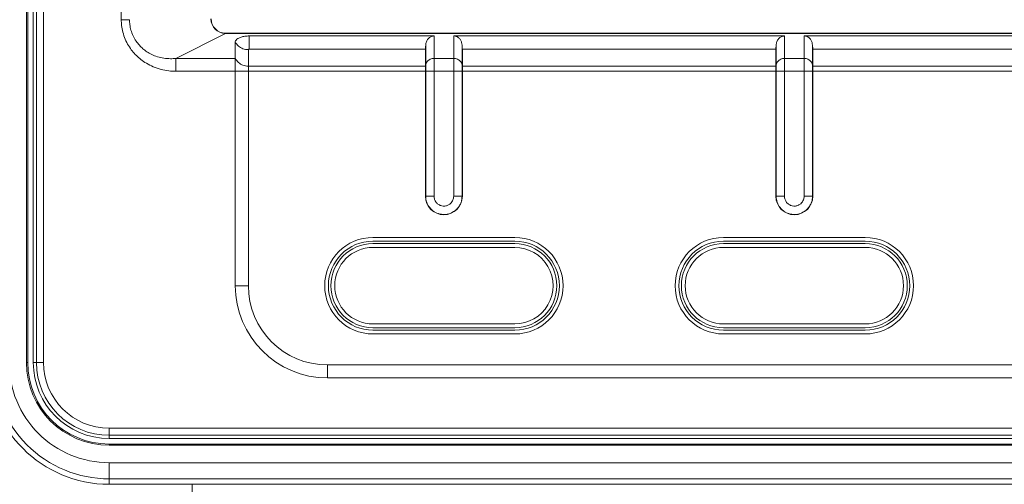
# Model space of a CAD drawing. Units: millimetres. Extents: x 2 to 418, y 4 to 293.
# Drawn here: x 43 to 77, y 101 to 117 of the extents above; entities that cross this region are included whole.
import ezdxf

# ---------------------------------------------------------------- set-up
doc = ezdxf.new("R2010")
doc.units = ezdxf.units.MM
doc.layers.get('0').update_dxf_attribs({"lineweight": 20})

# ---------------------------------------------------------------- blocks, each defined once
blk = doc.blocks.new('GDS2000E_FrontNoOption0715')
for p, q in [((-185.9231625398, 186.095403839), (-185.9231625398, 50.57847512720002)), ((-185.8358606161, 186.095403839), (-185.8358606161, 50.57847512720002)), ((-185.441137562, 186.095403839), (-185.441137562, 50.57847512720002)), ((-185.2185690402, 186.095403839), (-185.2185690402, 50.57847512720002)), ((-184.7204716911999, 186.095403839), (-184.7204716911999, 50.57847512720002)), ((-179.2387939228, 74.7475425057), (-179.2387939228, 173.2167003184)), ((-179.2387939228, 74.7475425057), (-178.6562749814, 74.7475425057)), ((-175.3835298968, 72.01608955650002), (-171.9, 73.78253961520001)), ((-171.9, 73.79999999999998), (3.899999999999976, 73.79999999999998)), ((-171.9, 73.79999999999998), (-171.9, 73.78253961520001)), ((-171.9, 73.78253961520001), (3.899999999999976, 73.78253961520001)), ((-170.2151922468, 73.60000000000002), (-157.1907440329, 73.60000000000002)), ((-170.215192247, 72.66535081139997), (-170.215192247, 73.60000000000002)), ((-157.1907440329, 73.60000000000002), (-157.1907440329, 62.3)), ((-155.8092559671, 73.60000000000002), (-132.4907440329, 73.60000000000002)), ((-155.8092559671, 62.3), (-155.8092559671, 73.60000000000002)), ((-132.4907440329, 73.60000000000002), (-132.4907440329, 62.3)), ((-131.1092559671, 73.60000000000002), (-107.7907440329, 73.60000000000002)), ((-131.1092559671, 62.3), (-131.1092559671, 73.60000000000002)), ((-171.2, 55.99999999999997), (-171.2, 73.17832555449999)), ((-157.7816286847, 72.94980361580002), (-157.7816286847, 71.5680281806)), ((-155.2183713153, 71.5680281806), (-155.2183713153, 72.94980361580002)), ((-133.0816286847, 72.94980361580002), (-133.0816286847, 71.5680281806)), ((-130.5183713153, 71.5680281806), (-130.5183713153, 72.94980361580002)), ((-170.283484861, 55.99999999999997), (-170.283484861, 72.63610931719998)), ((-170.215192247, 72.66535081139997), (-157.8, 72.66535081139997)), ((-157.8, 62.3), (-157.8, 72.66535081139997)), ((-155.2, 72.66535081139997), (-133.1, 72.66535081139997)), ((-155.2, 62.3), (-155.2, 72.66535081139997)), ((-133.1, 62.3), (-133.1, 72.66535081139997)), ((-130.5, 72.66535081139997), (-108.4, 72.66535081139997)), ((-130.5, 62.3), (-130.5, 72.66535081139997)), ((-171.2, 72.01608955650002), (-175.3835298968, 72.01608955650002)), ((-175.3832123863, 71.11239582750002), (-175.383212389, 72.01608955650002)), ((-157.8, 71.4738733191), (-157.7816286847, 71.5680281806)), ((-155.8092559671, 72.01608955650002), (-157.1907440329, 72.0160955127)), ((-155.2, 71.4738733191), (-155.2183713153, 71.5680281806)), ((-133.1, 71.4738733191), (-133.0816286847, 71.5680281806)), ((-131.1092559671, 72.01608955650002), (-132.4907440329, 72.0160955127)), ((-130.5, 71.4738733191), (-130.5183713153, 71.5680281806)), ((-175.3832123863, 71.11239582750002), (7.383212386299986, 71.11239582750002)), ((-157.8, 71.4738733191), (-170.283484861, 71.4738733191)), ((-157.7816286847, 71.11239582750002), (-157.7816286847, 62.3)), ((-155.2183713153, 62.2999924384), (-155.2183713153, 71.11239582750002)), ((-133.1, 71.4738733191), (-155.2, 71.4738733191)), ((-133.0816286847, 71.11239582750002), (-133.0816286847, 62.3)), ((-130.5183713153, 62.2999924383), (-130.5183713153, 71.11239582750002)), ((-108.4, 71.4738733191), (-130.5, 71.4738733191)), ((-157.8, 62.3), (-157.1907440329, 62.3)), ((-155.8092559671, 62.3), (-155.2, 62.3)), ((-133.1, 62.3), (-132.4907440329, 62.3)), ((-131.1092559671, 62.3), (-130.5, 62.3)), ((-151.5, 59.39999999999999), (-161.5, 59.39999999999999)), ((-151.5, 59.13964051939999), (-161.5, 59.13964051939999)), ((-126.8, 59.39999999999999), (-136.8, 59.39999999999999)), ((-126.8, 59.13964051939999), (-136.8, 59.13964051939999)), ((-161.5, 58.9616357513), (-151.5, 58.9616357513)), ((-161.5, 58.69358270630002), (-151.5, 58.69358270630002)), ((-136.8, 58.9616357513), (-126.8, 58.9616357513)), ((-136.8, 58.69358270630002), (-126.8, 58.69358270630002)), ((-170.283484861, 55.99999999999997), (-171.2, 55.99999999999997)), ((-151.5000002791, 53.30641729359999), (-161.5, 53.30641729359999)), ((-151.5, 53.0383642487), (-161.5, 53.0383642487)), ((-161.5, 52.86035948050001), (-151.5, 52.86035948050001)), ((-126.8, 53.30641729359999), (-136.8, 53.30641729359999)), ((-126.8, 53.0383642487), (-136.8, 53.0383642487)), ((-136.8, 52.86035948050001), (-126.8, 52.86035948050001)), ((-161.5, 52.60000000000001), (-151.5, 52.60000000000001)), ((-136.8, 52.60000000000001), (-126.8, 52.60000000000001)), ((-185.9231625398, 50.57847512720002), (-185.8358606161, 50.57847512720002)), ((-184.7204716911999, 50.57847512720002), (-185.441137562, 50.57847512720002)), ((-3.300000000000011, 50.41651513899999), (-164.7, 50.41651513899999)), ((-164.7, 50.41651513899999), (-164.7, 49.49999999999999)), ((-3.300000000000011, 49.49999999999999), (-164.7, 49.49999999999999)), ((-180.0943249719, 45.95232840799996), (27.42260373979997, 45.95232840799996)), ((-180.0943249719, 45.95232840799996), (-180.0943249719, 45.23166253719999)), ((-180.0943249719, 45.45423105889999), (27.42260373979997, 45.45423105889999)), ((-180.0943249719, 45.23166253719999), (27.42260373979997, 45.23166253719999)), ((-180.0943249719, 44.8369394831), (27.42260373979997, 44.8369394831)), ((-180.0943249719, 44.74963755939999), (-180.0943249719, 44.8369394831)), ((-180.0943249719, 44.74963755939999), (27.42260373979997, 44.74963755939999)), ((-180.0943254286, 43.52445108959999), (27.42293485619996, 43.52445108959999)), ((-180.0943254286, 43.52445108959999), (-180.0943254286, 41.99999999999998)), ((-180.0943254286, 42.38493814209998), (27.42293485619996, 42.38493814209998)), ((180.0943254286, 41.99999999999998), (-180.0943254286, 41.99999999999998)), ((-174.2431812546, 40), (-174.2431812546, 41.99999999999998))]:
    blk.add_line(p, q)
for centre, radius, start, end in [((-171.8999786248, 74.8000300176), 1.017486156399999, 180.0016903306003, 269.9987963451997), ((-171.9, 74.8), 1, 180, 270), ((-156.5, 62.3), 1.3, 180, 0), ((-131.8, 62.3), 1.3, 180, 0), ((-161.5, 55.99999999999997), 3.399999999999999, 90, 270), ((-161.5, 55.99999999999997), 3.139640519399998, 90, 270), ((-151.5, 55.99999999999997), 3.399999999999999, 270, 90), ((-151.5, 55.99999999999997), 3.139640519399998, 270, 90), ((-136.8, 55.99999999999997), 3.399999999999999, 90, 270), ((-136.8, 55.99999999999997), 3.139640519399998, 90, 270), ((-126.8, 55.99999999999997), 3.399999999999999, 270, 90), ((-126.8, 55.99999999999997), 3.139640519399998, 270, 90), ((-161.5, 55.99999999999997), 2.9616357022, 90, 270), ((-161.5, 55.99999999999997), 2.693574524399998, 90, 270), ((-151.5, 55.99999999999997), 2.693575065199999, 269.9999940629, 90), ((-151.5, 55.99999999999997), 2.961635705099998, 270, 90), ((-136.8, 55.99999999999997), 2.9616357022, 90, 270), ((-136.8, 55.99999999999997), 2.693574524399998, 90, 270), ((-126.8, 55.99999999999997), 2.961635705099998, 270, 90), ((-126.8, 55.99999999999997), 2.693575065199999, 270, 90), ((-164.6999924166, 56.00000758340001), 6.5000075834, 180.0000668457998, 269.9999331541994), ((-164.6999999952, 56.00000000479997), 5.5834848658, 180.0000000495999, 269.9999999503992), ((-180.0943254286, 50.5770651445), 8.5770651445, 180.0000000089996, 270), ((-180.0943254286, 50.5770651445), 8.1921436595, 179.9999999997003, 270), ((-180.0943254286, 50.5770651445), 7.052625216799999, 179.9999999997003, 270), ((-180.0943249719, 50.57847512720002), 5.828837567799997, 180, 270), ((-180.0943249719, 50.57847512720002), 5.741535644099997, 180, 270), ((-180.0943249719, 50.57847512720002), 5.346812590099998, 180, 270), ((-180.0943249719, 50.57847512720002), 5.124244019799998, 180, 270), ((-180.0943249719, 50.57847512720002), 4.626141945999997, 180, 270)]:
    blk.add_arc(centre, radius, start, end)
for points, knots in [([(-175.3832123863, 71.11239582750002), (-175.5503591627343, 71.11241881731777), (-175.905714000127, 71.13398856185594), (-176.4477722832633, 71.2349836212856), (-176.9811795670021, 71.41666211534219), (-177.45476883428, 71.65833067794927), (-177.8499954845428, 71.92876052464466), (-178.1822057794893, 72.2197976884072), (-178.4756310404377, 72.54705053772328), (-178.742647141469, 72.930596860892), (-178.9708785465191, 73.3734068710918), (-179.1333988674951, 73.84799642077888), (-179.2202495873549, 74.31055241376308), (-179.2387492655195, 74.60799159407622), (-179.2387939228, 74.7475425057)], [0, 0, 0, 0, 0.5014403340459279, 1.065218710789485, 1.649263396596807, 2.18549596308978, 2.655323176818264, 3.082430292257361, 3.507430440320596, 3.970801555621242, 4.480758762820745, 4.996970292587592, 5.469950917840813, 5.888603674148082, 5.888603674148082, 5.888603674148082, 5.888603674148082]), ([(-175.383604247, 72.0160518574), (-175.5155516283283, 72.0026274297358), (-175.7996308725912, 71.99127013248767), (-176.2392595538958, 72.02677032539658), (-176.6832222408063, 72.12424562818921), (-177.0845100014438, 72.28400948438768), (-177.4245685827103, 72.47678149864305), (-177.7148595465607, 72.69220227870619), (-177.9738649543751, 72.94424193883313), (-178.210553973708, 73.24985636553023), (-178.4154762296017, 73.60896154847794), (-178.5621328155509, 73.99955712408403), (-178.639749902999, 74.38343584234715), (-178.6564082772297, 74.63138980820845), (-178.6562752558, 74.7476059728)], [0, 0, 0, 0, 0.3978855869185622, 0.8506329059960048, 1.319885080620548, 1.755881621845015, 2.141192221032063, 2.489601261051309, 2.837540663299509, 3.222026852558817, 3.645541455816559, 4.073255938608457, 4.467802713900069, 4.816451436059851, 4.816451436059851, 4.816451436059851, 4.816451436059851]), ([(-171.2, 73.17832555449999), (-171.1999713603887, 73.22510730555554), (-171.1534803595628, 73.33131626002668), (-171.001127243889, 73.44419443335204), (-170.784377831531, 73.5317715338683), (-170.514101396132, 73.58721630101807), (-170.3179624261175, 73.59998785974184), (-170.2151922468, 73.60000000000002)], [0, 0, 0, 0, 0.1403452794662416, 0.3213520889242568, 0.557881070974355, 0.8372994880530517, 1.145610028156924, 1.145610028156924, 1.145610028156924, 1.145610028156924]), ([(-157.7816286847, 72.94980361580002), (-157.7734394145817, 73.03185747700813), (-157.7426967568767, 73.19533220191404), (-157.6240418062338, 73.41491440570849), (-157.4283595593294, 73.56562576322632), (-157.2688831017927, 73.60000000000002), (-157.1907440329, 73.60000000000002)], [0, 0, 0, 0, 0.2473845236834096, 0.4939805342553179, 0.7312647217911004, 0.9656819284693465, 0.9656819284693465, 0.9656819284693465, 0.9656819284693465]), ([(-155.8092559671, 73.60000000000002), (-155.7468576697559, 73.60000000000002), (-155.6198759573277, 73.57824341345379), (-155.4519396757854, 73.4819097662817), (-155.3239919747503, 73.33067044520598), (-155.2473517384929, 73.14688536000443), (-155.2248940946886, 73.01515977418407), (-155.2183713153, 72.94980361580002)], [0, 0, 0, 0, 0.1871948920323067, 0.3776932954417838, 0.5691538261396697, 0.7706861937431164, 0.9677287444956153, 0.9677287444956153, 0.9677287444956153, 0.9677287444956153]), ([(-133.0816286847, 72.94980361580002), (-133.0734394145817, 73.03185747700813), (-133.0426967568767, 73.19533220191401), (-132.9240418062338, 73.41491440570846), (-132.7283595593294, 73.56562576322634), (-132.5688831017927, 73.60000000000002), (-132.4907440329, 73.60000000000002)], [0, 0, 0, 0, 0.2473845236834155, 0.4939805342553238, 0.7312647217910837, 0.9656819284693298, 0.9656819284693298, 0.9656819284693298, 0.9656819284693298]), ([(-131.1092559671, 73.60000000000002), (-131.0468576697559, 73.60000000000002), (-130.9198759573277, 73.57824341345379), (-130.7519396757854, 73.4819097662817), (-130.6239919747503, 73.33067044520598), (-130.5473517384929, 73.14688536000445), (-130.5248940946886, 73.01515977418407), (-130.5183713153, 72.94980361580002)], [0, 0, 0, 0, 0.1871948920323067, 0.3776932954417838, 0.5691538261396697, 0.7706861937431051, 0.9677287444956039, 0.9677287444956039, 0.9677287444956039, 0.9677287444956039]), ([(-170.283484861, 72.63610931719998), (-170.4110619369465, 72.6361228009103), (-170.6654094213031, 72.68040324664226), (-170.9933899045785, 72.8713458692779), (-171.1478963683443, 73.07045237183938), (-171.2, 73.17832555459998)], [0, 0, 0, 0, 0.3827312299772987, 0.7560475556768516, 1.115439692368085, 1.115439692368085, 1.115439692368085, 1.115439692368085]), ([(-157.7816286847, 72.94980361580002), (-157.7869705595771, 72.8962797421228), (-157.7952484766198, 72.80160425914218), (-157.8, 72.70660040655399), (-157.8, 72.66535081139997)], [0, 0, 0, 0, 0.16136934692054, 0.2851181323825374, 0.2851181323825374, 0.2851181323825374, 0.2851181323825374]), ([(-155.2, 72.66535081139997), (-155.2, 72.70660040655399), (-155.2047515233802, 72.80160425914218), (-155.2130294404229, 72.8962797421228), (-155.2183713153, 72.94980361580002)], [0, 0, 0, 0, 0.1237487854619974, 0.2851181323825374, 0.2851181323825374, 0.2851181323825374, 0.2851181323825374]), ([(-133.0816286847, 72.94980361580002), (-133.0869705595771, 72.8962797421228), (-133.0952484766198, 72.80160425914218), (-133.1, 72.70660040655399), (-133.1, 72.66535081139997)], [0, 0, 0, 0, 0.1613693469205376, 0.285118132382535, 0.285118132382535, 0.285118132382535, 0.285118132382535]), ([(-130.5, 72.66535081139997), (-130.5, 72.70660040655399), (-130.5047515233802, 72.80160425914218), (-130.5130294404229, 72.8962797421228), (-130.5183713153, 72.94980361580002)], [0, 0, 0, 0, 0.1237487854619974, 0.2851181323825374, 0.2851181323825374, 0.2851181323825374, 0.2851181323825374]), ([(-170.283484861, 72.63610931719998), (-170.2834940334286, 72.64224950179292), (-170.2743023581144, 72.65565937069707), (-170.2483088358569, 72.66357632640585), (-170.2278221885698, 72.66535390947232), (-170.215192247, 72.66535081139997)], [0, 0, 0, 0, 0.0184205743319481, 0.0420132796164817, 0.0799031054657733, 0.0799031054657733, 0.0799031054657733, 0.0799031054657733]), ([(-170.283484861, 71.4738733191), (-170.4110603805164, 71.4738733191), (-170.6654120473453, 71.5181357613111), (-170.9933990423079, 71.70908492185674), (-171.147898636342, 71.90820730276133), (-171.2, 72.01608955650002)], [0, 0, 0, 0, 0.3827265585490977, 0.7560428965395066, 1.115456578667566, 1.115456578667566, 1.115456578667566, 1.115456578667566]), ([(-157.1907440329, 72.01608955650002), (-157.2825395851103, 72.01608955647696), (-157.4654499655202, 71.97784329814668), (-157.6855666576713, 71.81497694483254), (-157.7653855320516, 71.65127599170172), (-157.7816286847, 71.5680281806)], [0, 0, 0, 0, 0.2753866566311642, 0.5414377175858829, 0.79589074380226, 0.79589074380226, 0.79589074380226, 0.79589074380226]), ([(-157.7816286847, 71.5680281806), (-157.7816287202919, 71.558006633174), (-157.7815944012268, 71.53701799376664), (-157.7815184293927, 71.50404132300788), (-157.7814429000925, 71.46742526457271), (-157.7813879308789, 71.42661981610689), (-157.7813683770175, 71.38146455373914), (-157.7813905077928, 71.33285900286414), (-157.7814482520092, 71.28177921186514), (-157.7815259245936, 71.22843197369404), (-157.7816023472148, 71.1717976896862), (-157.7816286829674, 71.13279407565369), (-157.7816286847, 71.11239582750002)], [0, 0, 0, 0, 0.0300646422782127, 0.062965950746629, 0.0989302933874459, 0.1399130417191431, 0.1853823939389357, 0.2343960727912946, 0.2857296937103951, 0.3386218586398388, 0.3944379566779486, 0.455632701138947, 0.455632701138947, 0.455632701138947, 0.455632701138947]), ([(-155.8092559671, 72.01608955650002), (-155.7174604477221, 72.01608955650002), (-155.534550101353, 71.97784331909004), (-155.3144333821473, 71.81497700404205), (-155.2346144738923, 71.65127602217726), (-155.2183713153, 71.5680281806)], [0, 0, 0, 0, 0.2753865581337138, 0.5414376240538119, 0.7958907434195507, 0.7958907434195507, 0.7958907434195507, 0.7958907434195507]), ([(-155.2183713153, 71.11239582750002), (-155.2183713178947, 71.13408821972268), (-155.2184007648264, 71.17512362383147), (-155.2184819351253, 71.23367957032114), (-155.2185590277608, 71.2872476242687), (-155.2186129956207, 71.33746644723075), (-155.2186314149558, 71.3850894601689), (-155.2186092153818, 71.4295993177424), (-155.2185522636539, 71.47017398782293), (-155.2184759731387, 71.50645272037647), (-155.2184024158458, 71.53855984006233), (-155.2183712860876, 71.55860843830744), (-155.2183713153, 71.5680281806)], [0, 0, 0, 0, 0.0650771766679708, 0.1231062138815883, 0.1756680105048646, 0.2257815041114251, 0.2737627629874135, 0.3185370444051048, 0.3593110737203397, 0.3954868801122161, 0.4273734744235436, 0.4556327013013533, 0.4556327013013533, 0.4556327013013533, 0.4556327013013533]), ([(-132.4907440329, 72.01608955650002), (-132.5825395851104, 72.01608955647696), (-132.7654499655202, 71.9778432981467), (-132.9855666576712, 71.81497694483254), (-133.0653855320516, 71.65127599170172), (-133.0816286847, 71.5680281806)], [0, 0, 0, 0, 0.2753866566311364, 0.5414377175858551, 0.7958907438022444, 0.7958907438022444, 0.7958907438022444, 0.7958907438022444]), ([(-133.0816286847, 71.5680281806), (-133.0816287202919, 71.558006633174), (-133.0815944012268, 71.53701799376665), (-133.0815184293928, 71.50404132300787), (-133.0814429000924, 71.46742526457271), (-133.081387930879, 71.4266198161069), (-133.0813683770175, 71.38146455373914), (-133.0813905077928, 71.33285900286408), (-133.0814482520092, 71.28177921186517), (-133.0815259245936, 71.22843197369404), (-133.0816023472147, 71.1717976896862), (-133.0816286829674, 71.13279407565369), (-133.0816286847, 71.11239582750002)], [0, 0, 0, 0, 0.0300646422782127, 0.0629659507466289, 0.098930293387446, 0.1399130417191431, 0.1853823939389357, 0.2343960727912947, 0.2857296937103952, 0.3386218586398389, 0.3944379566779486, 0.4556327011389471, 0.4556327011389471, 0.4556327011389471, 0.4556327011389471]), ([(-131.1092559671, 72.01608955650002), (-131.017460447722, 72.01608955650002), (-130.834550101353, 71.97784331909006), (-130.6144333821475, 71.81497700404196), (-130.5346144738924, 71.65127602217727), (-130.5183713153, 71.5680281806)], [0, 0, 0, 0, 0.2753865581337138, 0.5414376240537213, 0.7958907434194967, 0.7958907434194967, 0.7958907434194967, 0.7958907434194967]), ([(-130.5183713153, 71.11239582750002), (-130.5183713178947, 71.13408821972268), (-130.5184007648264, 71.17512362383148), (-130.5184819351252, 71.23367957032113), (-130.5185590277609, 71.28724762426872), (-130.5186129956207, 71.33746644723075), (-130.5186314149558, 71.3850894601689), (-130.5186092153819, 71.4295993177424), (-130.5185522636539, 71.47017398782293), (-130.5184759731387, 71.50645272037647), (-130.5184024158458, 71.53855984006233), (-130.5183712860876, 71.55860843830744), (-130.5183713153, 71.5680281806)], [0, 0, 0, 0, 0.0650771766679707, 0.1231062138815883, 0.1756680105048645, 0.2257815041114251, 0.2737627629874135, 0.3185370444051048, 0.3593110737203396, 0.3954868801122162, 0.4273734744235436, 0.4556327013013533, 0.4556327013013533, 0.4556327013013533, 0.4556327013013533]), ([(-157.7816286847, 62.3), (-157.7815923692358, 62.15751421894962), (-157.7323227807108, 61.86931286885233), (-157.5217759893098, 61.48622480695263), (-157.1946044314613, 61.1944038399428), (-156.7914102633817, 61.02749070304374), (-156.3648008434405, 61.00252408974343), (-155.9756684769539, 61.1102343650374), (-155.665018349751, 61.30717461689369), (-155.4452209619815, 61.55089373017647), (-155.3066877386354, 61.80783976565799), (-155.2335561179861, 62.05842020702377), (-155.2183710205133, 62.22237271933295), (-155.2183713189, 62.2999924384)], [0, 0, 0, 0, 0.4274573570347512, 0.858277696841168, 1.287788758707008, 1.717518278298913, 2.143348144633647, 2.54570460702974, 2.908967461486187, 3.232200233443482, 3.519555669223467, 3.777455309208135, 4.010314466411019, 4.010314466411019, 4.010314466411019, 4.010314466411019]), ([(-157.1907440329, 62.3), (-157.1907175453328, 62.22407192793594), (-157.1645984555724, 62.06946599581423), (-157.0522000291281, 61.8633141047779), (-156.8761836252252, 61.70528148478604), (-156.6591081181579, 61.61459006691257), (-156.4288092610278, 61.60051639576001), (-156.2185099883041, 61.65817956063786), (-156.0506418681231, 61.76433712642631), (-155.9318334915297, 61.89579717357339), (-155.856912155807, 62.03444999201599), (-155.8174209664973, 62.16981153190539), (-155.8092566989778, 62.25826036227985), (-155.8092559671, 62.3)], [0, 0, 0, 0, 0.2277842300524716, 0.4605295679993465, 0.6915991556635869, 0.923955214697041, 1.153216522925069, 1.370813839793231, 1.567344316777659, 1.741115714427723, 1.896649489531531, 2.036188741303662, 2.16140765448335, 2.16140765448335, 2.16140765448335, 2.16140765448335]), ([(-133.0816286847, 62.3), (-133.0815923692018, 62.15751418333672), (-133.032322755791, 61.86931276056078), (-132.8217758619657, 61.48622462614205), (-132.4946041569192, 61.19440365402318), (-132.0914098456269, 61.02749059503363), (-131.6648003659145, 61.00252413918109), (-131.2756680680423, 61.11023455356058), (-130.9650180794814, 61.3071748560951), (-130.7452208202734, 61.55089394444032), (-130.6066876820398, 61.80783991874989), (-130.5335561080391, 62.05842028594113), (-130.5183710205095, 62.22237274475492), (-130.5183713189, 62.2999924383)], [0, 0, 0, 0, 0.4274574638734645, 0.8582779103469927, 1.287789078794597, 1.717518706783335, 2.143348647223227, 2.545705066391853, 2.908967810125993, 3.232200478036014, 3.519555825084544, 3.777455382237649, 4.010314462874595, 4.010314462874595, 4.010314462874595, 4.010314462874595]), ([(-132.4907440329, 62.3), (-132.4907175452876, 62.22407190911848), (-132.464598442412, 62.06946593821304), (-132.3521999614155, 61.86331400796508), (-132.1761834783687, 61.70528138473044), (-131.959107894369, 61.61459000836244), (-131.7288090043498, 61.60051642138999), (-131.5185097684032, 61.65817966167001), (-131.3506417226684, 61.76433725495688), (-131.2318334153627, 61.89579728844055), (-131.1569121254518, 62.03445007423673), (-131.1174209611521, 62.16981157435409), (-131.1092566989679, 62.25826037598521), (-131.1092559671, 62.3)], [0, 0, 0, 0, 0.2277842865049161, 0.4605296820282162, 0.6915993272381673, 0.9239554445926845, 1.153216791991108, 1.370814087890074, 1.567344503676384, 1.741115845539548, 1.896649573310522, 2.036188780537997, 2.161407652601613, 2.161407652601613, 2.161407652601613, 2.161407652601613])]:
    blk.add_open_spline(points, degree=3, knots=knots)

msp = doc.modelspace()

# ---------------------------------------------------------------- block references
at = {"xscale": 0.5, "yscale": 0.5, "zscale": 0.5}
msp.add_blockref('GDS2000E_FrontNoOption0715', (135.8483196403344, 80.0400234726603), dxfattribs=at)

doc.saveas('drawing.dxf')
